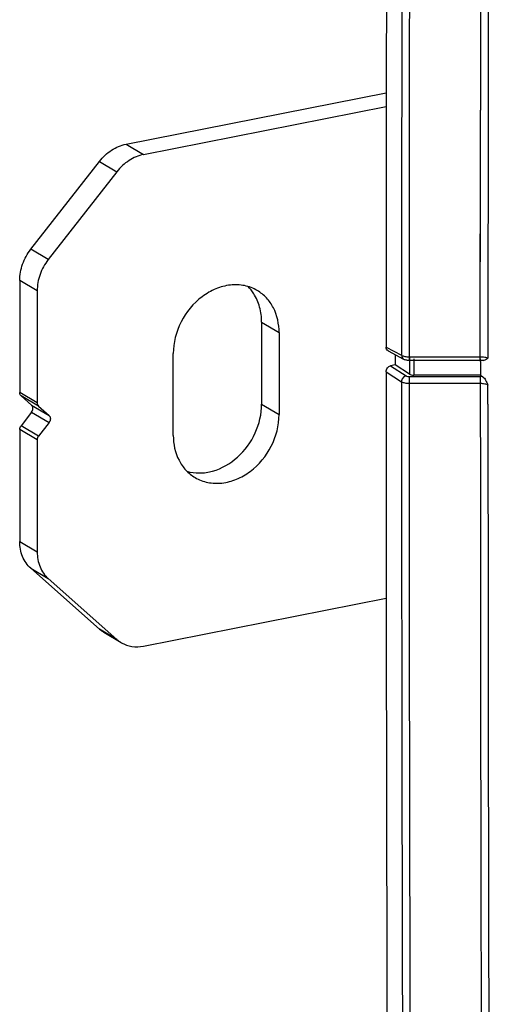
# Model space of a CAD drawing. Units: millimetres. Extents: x -3 to 844, y 0 to 594.
# Drawn here: x 18 to 29, y 505 to 527 of the extents above; entities that cross this region are included whole.
import ezdxf

# ---------------------------------------------------------------- set-up
doc = ezdxf.new("R2010")
doc.units = ezdxf.units.MM
doc.header["$LTSCALE"] = 46.255
doc.layers.add('BEFESTIGUNGSDXF_CONTINUOUS_LINE', color=7, linetype='CONTINUOUS')
doc.layers.add('KASTEN-250-TDXF_CONTINUOUS_LINE', color=7, linetype='CONTINUOUS')

msp = doc.modelspace()

# ---------------------------------------------------------------- linework, layer by layer
at = {"layer": 'BEFESTIGUNGSDXF_CONTINUOUS_LINE', "color": 7, "linetype": 'CONTINUOUS'}
for p, q in [((20.70387, 524.50878), (26.66425, 525.68575)), ((21.10387, 524.27182), (26.66398, 525.36975)), ((18.52034, 522.09757), (20.09149, 524.11262)), ((20.49149, 523.87567), (18.92034, 521.86061)), ((18.26669, 521.38302), (18.26669, 518.81195)), ((18.66669, 521.14606), (18.66669, 518.57499)), ((23.80925, 520.42352), (23.80925, 518.54413)), ((24.20925, 520.18656), (24.20925, 518.30718)), ((21.78438, 517.82835), (21.78438, 519.70773)), ((18.29712, 518.73822), (18.53961, 518.52299)), ((18.53961, 518.36352), (18.29712, 518.05252)), ((18.69712, 518.50126), (18.93961, 518.28603)), ((18.93961, 518.12656), (18.69712, 517.81556)), ((18.26669, 517.96678), (18.26669, 515.3957)), ((18.66669, 517.72982), (18.66669, 515.15874)), ((20.09149, 513.38677), (18.52034, 514.78133)), ((18.92034, 514.54437), (20.49149, 513.14981)), ((21.10387, 512.99551), (26.66371, 514.09338)), ((20.59419, 513.07483), (20.19419, 513.31179))]:
    msp.add_line(p, q, dxfattribs=at)
at = {"layer": 'BEFESTIGUNGSDXF_CONTINUOUS_LINE', "color": 9, "linetype": 'CONTINUOUS'}
for p, q in [((20.70387, 524.50878), (21.10387, 524.27182)), ((20.09149, 524.11262), (20.49149, 523.87567)), ((18.92034, 521.86061), (18.52034, 522.09757)), ((18.66669, 521.14606), (18.26669, 521.38302)), ((23.80925, 520.42352), (24.20925, 520.18656)), ((18.66669, 518.57499), (18.26669, 518.81195)), ((18.69712, 518.50126), (18.29712, 518.73822)), ((23.80925, 518.54413), (24.20925, 518.30718)), ((18.53961, 518.52299), (18.93961, 518.28603)), ((18.53961, 518.36352), (18.93961, 518.12656)), ((18.66669, 517.72982), (18.26669, 517.96678)), ((18.69712, 517.81556), (18.29712, 518.05252)), ((18.26669, 515.3957), (18.66669, 515.15874)), ((18.52034, 514.78133), (18.92034, 514.54437)), ((20.49149, 513.14981), (20.09149, 513.38677))]:
    msp.add_line(p, q, dxfattribs=at)
at = {"layer": 'BEFESTIGUNGSDXF_CONTINUOUS_LINE', "color": 7, "linetype": 'CONTINUOUS'}
for centre in [(20.53518, 513.88668), (20.93518, 513.64972)]:
    msp.add_arc(centre, 0.66841, 228.409853, 239.326014, dxfattribs=at)
for points, knots in [([(20.09149, 524.11262), (20.16984, 524.21311), (20.35336, 524.38559), (20.5866, 524.48562), (20.70387, 524.50878)], [0, 0, 0, 0, 0.51595624, 1, 1, 1, 1]), ([(21.10387, 524.27182), (20.9866, 524.24866), (20.75336, 524.14863), (20.56984, 523.97615), (20.49149, 523.87567)], [0, 0, 0, 0, 0.48404376, 1, 1, 1, 1]), ([(18.26669, 521.38302), (18.26669, 521.50916), (18.31431, 521.76657), (18.44039, 521.99503), (18.52034, 522.09757)], [0, 0, 0, 0, 0.49240988, 1, 1, 1, 1]), ([(18.92034, 521.86061), (18.84039, 521.75808), (18.71431, 521.52961), (18.66669, 521.2722), (18.66669, 521.14606)], [0, 0, 0, 0, 0.50759012, 1, 1, 1, 1]), ([(23.71036, 521.15166), (23.62036, 521.20497), (23.41691, 521.28237), (23.08474, 521.29341), (22.74883, 521.20289), (22.32407, 520.95582), (21.91518, 520.46011), (21.78438, 519.95598), (21.78438, 519.70773)], [0, 0, 0, 0, 0.11035265, 0.22459238, 0.34517229, 0.47246921, 0.73812192, 1, 1, 1, 1]), ([(23.80925, 520.42352), (23.80925, 520.5415), (23.7808, 520.77223), (23.68794, 520.98646), (23.62765, 521.08022)], [0, 0, 0, 0, 0.51418892, 1, 1, 1, 1]), ([(24.20925, 520.18656), (24.20925, 520.3818), (24.14747, 520.6773), (23.93062, 520.98986), (23.78737, 521.10604), (23.71036, 521.15166)], [0, 0, 0, 0, 0.51841126, 0.76234863, 1, 1, 1, 1]), ([(18.29712, 518.73822), (18.28232, 518.75136), (18.26893, 518.7778), (18.26669, 518.80472), (18.26669, 518.81195)], [0, 0, 0, 0, 0.73245505, 1, 1, 1, 1]), ([(18.66669, 518.57499), (18.66669, 518.56776), (18.66893, 518.54084), (18.68232, 518.5144), (18.69712, 518.50126)], [0, 0, 0, 0, 0.26754495, 1, 1, 1, 1]), ([(22.09629, 517.00765), (22.18935, 516.98027), (22.38942, 516.95352), (22.80472, 517.01528), (23.29648, 517.30364), (23.70053, 517.86038), (23.80925, 518.31905), (23.80925, 518.54413)], [0, 0, 0, 0, 0.11142814, 0.22798393, 0.47728361, 0.74143228, 1, 1, 1, 1]), ([(18.53961, 518.36352), (18.55826, 518.38744), (18.58123, 518.44438), (18.5595, 518.50534), (18.53961, 518.52299)], [0, 0, 0, 0, 0.53287176, 1, 1, 1, 1]), ([(22.28326, 516.86325), (22.37327, 516.80994), (22.57672, 516.73254), (22.90889, 516.7215), (23.24479, 516.81202), (23.66955, 517.05909), (24.07845, 517.5548), (24.20925, 518.05893), (24.20925, 518.30718)], [0, 0, 0, 0, 0.11035265, 0.22459238, 0.34517229, 0.47246921, 0.73812192, 1, 1, 1, 1]), ([(18.93961, 518.28603), (18.9595, 518.26838), (18.98123, 518.20742), (18.95826, 518.15048), (18.93961, 518.12656)], [0, 0, 0, 0, 0.46712824, 1, 1, 1, 1]), ([(21.78438, 517.82835), (21.78438, 517.63311), (21.84615, 517.33761), (22.06301, 517.02505), (22.20626, 516.90886), (22.28326, 516.86325)], [0, 0, 0, 0, 0.51841126, 0.76234863, 1, 1, 1, 1]), ([(18.52034, 514.78133), (18.43881, 514.85369), (18.30588, 515.04839), (18.26669, 515.2781), (18.26669, 515.3957)], [0, 0, 0, 0, 0.4810513, 1, 1, 1, 1]), ([(18.66669, 515.15874), (18.66669, 515.04114), (18.70588, 514.81143), (18.83881, 514.61673), (18.92034, 514.54437)], [0, 0, 0, 0, 0.5189487, 1, 1, 1, 1]), ([(20.59419, 513.07484), (20.66776, 513.03124), (20.83741, 512.97153), (21.0162, 512.9782), (21.10387, 512.99551)], [0, 0, 0, 0, 0.48902577, 1, 1, 1, 1])]:
    msp.add_open_spline(points, degree=3, knots=knots, dxfattribs=at)
for points in [[(23.62765, 521.08022), (23.59, 521.13876), (23.54611, 521.19378), (23.49702, 521.24312)], [(18.26669, 517.96678), (18.26669, 517.99711), (18.27848, 518.02861), (18.29712, 518.05252)], [(18.69712, 517.81556), (18.67848, 517.79165), (18.66669, 517.76015), (18.66669, 517.72982)]]:
    msp.add_open_spline(points, degree=3, dxfattribs=at)
at = {"layer": 'KASTEN-250-TDXF_CONTINUOUS_LINE', "color": 9, "linetype": 'CONTINUOUS'}
for p, q in [((28.81951, 519.63301), (28.82261, 525.29069)), ((28.82145, 524.04996), (28.82296, 525.29076)), ((28.81951, 519.55404), (28.82145, 524.04996)), ((26.66092, 519.85527), (27.01451, 519.6659)), ((27.18772, 519.63301), (27.18772, 519.55404)), ((27.18772, 519.63301), (28.81951, 519.63301)), ((27.19473, 519.60693), (27.19473, 519.23499)), ((27.29865, 519.58837), (27.29865, 519.2125)), ((26.66092, 519.29077), (27.01451, 519.0612)), ((26.76303, 519.42373), (27.11844, 519.19299)), ((27.18772, 519.178), (27.18772, 519.02569)), ((27.18772, 519.178), (28.81951, 519.178)), ((27.18772, 519.02569), (28.81951, 519.02569)), ((28.81951, 519.178), (28.8197, 518.62899)), ((28.99464, 518.5463), (28.99444, 518.98504))]:
    msp.add_line(p, q, dxfattribs=at)
at = {"layer": 'KASTEN-250-TDXF_CONTINUOUS_LINE', "color": 7, "linetype": 'CONTINUOUS'}
for p, q in [((26.70669, 519.7708), (27.06178, 519.58063)), ((26.86876, 519.684), (26.86876, 519.44661)), ((26.86876, 519.44661), (26.76303, 519.42373)), ((27.19473, 519.23499), (26.86876, 519.44661)), ((27.18772, 519.55404), (28.81951, 519.55404)), ((28.8221, 519.52573), (28.82211, 519.58837)), ((28.82211, 519.2125), (27.29865, 519.2125)), ((28.82211, 519.2125), (28.87589, 519.17612))]:
    msp.add_line(p, q, dxfattribs=at)
for points in [[(27.06177, 519.58063), (27.07655, 519.5736), (27.09256, 519.56764), (27.10952, 519.56283), (27.12749, 519.55907), (27.14649, 519.55634), (27.16647, 519.55464), (27.18772, 519.55404)], [(28.81951, 519.55404), (28.83192, 519.55396), (28.86025, 519.55313), (28.88747, 519.55148), (28.90105, 519.55032)]]:
    msp.add_lwpolyline(points, dxfattribs=at)
for centre, radius, start, end in [((5760.42497, 519.56832), 5733.76405, 179.813023742, 179.997132595), ((5749.18117, 519.57132), 5722.52026, 180.00280903, 180.18715893)]:
    msp.add_arc(centre, radius, start, end, dxfattribs=at)
at = {"layer": 'KASTEN-250-TDXF_CONTINUOUS_LINE', "color": 9, "linetype": 'CONTINUOUS'}
for centre, radius, start, end in [((5758.96367, 519.36185), 5731.94917, 179.813195565, 179.996960786), ((5759.035, 519.32765), 5731.84729, 179.813207364, 179.996947637), ((5761.67753, 519.32243), 5732.85803, 179.817591555, 179.940351489), ((5759.18961, 519.29248), 5730.19518, 179.817663433, 179.996893355), ((5747.71685, 519.35884), 5720.70235, 180.00298096, 180.18698699), ((5747.7883, 519.32464), 5720.60059, 180.00299412, 180.18697517), ((28.81962, 518.33319), 0.84481, 86.180429, 90.007141), ((5747.8812, 519.32438), 5719.0617, 180.00696695, 180.18702288), ((5747.94426, 519.28911), 5718.94984, 180.00744218, 180.18697408)]:
    msp.add_arc(centre, radius, start, end, dxfattribs=at)
at = {"layer": 'KASTEN-250-TDXF_CONTINUOUS_LINE', "color": 7, "linetype": 'CONTINUOUS'}
for centre, major_axis, ratio, start_param, end_param in [((6578.9099, 519.40044), (6550.08779, 0), 0.81375636, 3.14156915, 3.14162791), ((27.29865, 519.25748), (0.12, 0), 0.37483493, -2.61799388, -1.57079633)]:
    msp.add_ellipse(centre, major_axis=major_axis, ratio=ratio, start_param=start_param, end_param=end_param, dxfattribs=at)
for points, knots in [([(26.70669, 519.7708), (26.69265, 519.77832), (26.668, 519.80384), (26.66092, 519.83794), (26.66092, 519.85527)], [0, 0, 0, 0, 0.47886972, 1, 1, 1, 1]), ([(28.99444, 519.60318), (28.9874, 519.59629), (28.96231, 519.57144), (28.92726, 519.54786), (28.90106, 519.55032)], [0, 0, 0, 0, 0.27225132, 1, 1, 1, 1]), ([(26.66092, 519.29077), (26.66092, 519.32077), (26.68225, 519.38048), (26.73475, 519.41761), (26.76303, 519.42373)], [0, 0, 0, 0, 0.50908043, 1, 1, 1, 1]), ([(28.87589, 519.17612), (28.90407, 519.15708), (28.94624, 519.09017), (28.97738, 519.02277), (28.99444, 518.98504)], [0, 0, 0, 0, 0.45100506, 1, 1, 1, 1])]:
    msp.add_open_spline(points, degree=3, knots=knots, dxfattribs=at)
at = {"layer": 'KASTEN-250-TDXF_CONTINUOUS_LINE', "color": 9, "linetype": 'CONTINUOUS'}
for points, knots in [([(27.01451, 519.6659), (27.03683, 519.65319), (27.09532, 519.6378), (27.15425, 519.63301), (27.18772, 519.63301)], [0, 0, 0, 0, 0.43416334, 1, 1, 1, 1]), ([(27.01451, 519.6659), (27.01479, 519.64836), (27.0225, 519.61397), (27.04753, 519.58826), (27.06177, 519.58063)], [0, 0, 0, 0, 0.52064335, 1, 1, 1, 1]), ([(28.81951, 519.63301), (28.85346, 519.63301), (28.91268, 519.62863), (28.97181, 519.61499), (28.99444, 519.60318)], [0, 0, 0, 0, 0.57088983, 1, 1, 1, 1]), ([(27.11844, 519.19299), (27.09007, 519.18686), (27.03751, 519.15027), (27.015, 519.0911), (27.01451, 519.0612)], [0, 0, 0, 0, 0.49254946, 1, 1, 1, 1]), ([(27.01451, 519.0612), (27.03656, 519.04764), (27.09506, 519.03085), (27.15423, 519.02569), (27.18772, 519.02569)], [0, 0, 0, 0, 0.43596994, 1, 1, 1, 1]), ([(27.11844, 519.19299), (27.12239, 519.19043), (27.14423, 519.1805), (27.16863, 519.178), (27.18772, 519.178)], [0, 0, 0, 0, 0.19806468, 1, 1, 1, 1]), ([(28.81951, 519.02569), (28.85355, 519.02569), (28.91375, 519.01983), (28.97293, 519.00034), (28.99444, 518.98504)], [0, 0, 0, 0, 0.56329112, 1, 1, 1, 1])]:
    msp.add_open_spline(points, degree=3, knots=knots, dxfattribs=at)

doc.saveas('drawing.dxf')
